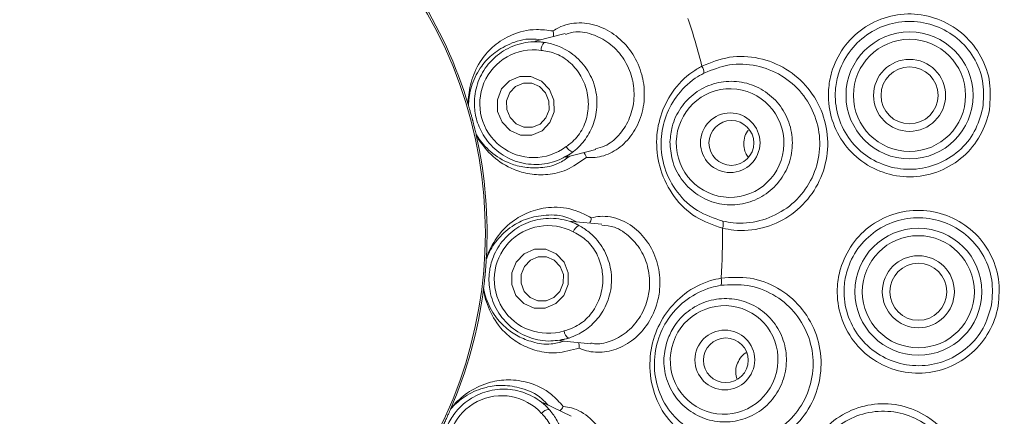
# Model space of a CAD drawing. Units: millimetres. Extents: x 5 to 415, y 0 to 292.
# Drawn here: x 54 to 60, y 130 to 133 of the extents above; entities that cross this region are included whole.
import ezdxf

# ---------------------------------------------------------------- set-up
doc = ezdxf.new("R2010")
doc.units = ezdxf.units.MM

msp = doc.modelspace()

# ---------------------------------------------------------------- linework, layer by layer
at = {"color": 7, "linetype": 'Continuous', "lineweight": 15}
for p, q in [((57.3256, 132.9337), (57.1335, 132.8833)), ((56.6806, 132.4526), (56.6784, 132.4644)), ((56.6806, 132.4526), (56.6807, 132.4521)), ((56.7305, 132.2626), (56.7306, 132.2622)), ((56.7345, 132.2508), (56.7306, 132.2622)), ((57.3324, 132.1084), (57.5285, 132.1599)), ((57.5697, 131.6621), (57.372, 131.6804)), ((56.7992, 131.4306), (56.7991, 131.4301)), ((56.7992, 131.4306), (56.8011, 131.4424)), ((56.7808, 131.2225), (56.781, 131.2345)), ((56.7811, 131.235), (56.781, 131.2345)), ((57.294, 130.8842), (57.4958, 130.8655)), ((57.3643, 130.3837), (57.1848, 130.4685)), ((56.561, 130.4296), (56.5608, 130.4292)), ((56.561, 130.4296), (56.5669, 130.4401))]:
    msp.add_line(p, q, dxfattribs=at)
at = {"color": 7, "linetype": 'Continuous', "lineweight": 15, "flags": 128}
for points in [[(57.2199, 132.5604), (57.2495, 132.4883), (57.2506, 132.4105), (57.2229, 132.3388), (57.1707, 132.2842), (57.102, 132.255), (57.0271, 132.2557), (56.9576, 132.286), (56.9039, 132.3415), (56.8743, 132.4136), (56.8733, 132.4914), (56.9009, 132.5631), (56.9531, 132.6177), (57.0219, 132.6469), (57.0967, 132.6462), (57.1663, 132.6159), (57.2199, 132.5604)], [(57.1946, 132.5368), (57.1543, 132.5784), (57.1022, 132.6011), (57.046, 132.6016), (56.9945, 132.5797), (56.9553, 132.5388), (56.9346, 132.485), (56.9353, 132.4267), (56.9575, 132.3726), (56.9978, 132.331), (57.05, 132.3082), (57.1061, 132.3077), (57.1576, 132.3296), (57.1968, 132.3706), (57.2175, 132.4243), (57.2168, 132.4827), (57.1946, 132.5368)], [(57.317, 131.4095), (57.3449, 131.3374), (57.3442, 131.2594), (57.315, 131.1874), (57.2617, 131.1323), (57.1925, 131.1025), (57.1179, 131.1026), (57.0492, 131.1325), (56.9969, 131.1877), (56.9689, 131.2598), (56.9696, 131.3378), (56.9988, 131.4099), (57.0521, 131.465), (57.1213, 131.4947), (57.196, 131.4947), (57.2647, 131.4647), (57.317, 131.4095)], [(57.2915, 131.3804), (57.2523, 131.4219), (57.2008, 131.4443), (57.1448, 131.4444), (57.0929, 131.422), (57.0529, 131.3807), (57.031, 131.3267), (57.0305, 131.2682), (57.0514, 131.2141), (57.0907, 131.1727), (57.1422, 131.1502), (57.1982, 131.1502), (57.2501, 131.1725), (57.2901, 131.2138), (57.312, 131.2679), (57.3125, 131.3264), (57.2915, 131.3804)]]:
    msp.add_lwpolyline(points, dxfattribs=at)
at = {"color": 7, "linetype": 'Continuous', "lineweight": 15}
for centre, radius in [((53.8418, 131.6054), 19.3), ((53.8418, 131.6054), 19.2504), ((53.8418, 131.6054), 9.45), ((53.8418, 131.6054), 9.15), ((59.6198, 132.5204), 0.4233), ((59.6198, 132.5204), 0.3736), ((59.6198, 132.5204), 0.24), ((59.6198, 132.5204), 0.19), ((58.4247, 132.2044), 0.1986), ((58.4327, 132.2033), 0.1494), ((59.6786, 131.2118), 0.4233), ((59.6786, 131.2118), 0.3736), ((59.6786, 131.2118), 0.24), ((59.6786, 131.2118), 0.19), ((58.3886, 130.7572), 0.1992), ((58.3954, 130.755), 0.149)]:
    msp.add_circle(centre, radius, dxfattribs=at)
for centre, radius, start, end in [((53.8418, 131.6054), 9.05, 214.27202, 203.61752), ((53.8418, 131.6054), 8.6535, 220.99032, 200.87427), ((53.8418, 131.6054), 8.6327, 220.45209, 201.28499), ((53.8418, 131.6054), 2.9509, 34.7134, 156.26643), ((53.8418, 131.6054), 2.9509, 156.76032, 34.7134), ((53.8418, 131.6054), 2.9625, 16.61064, 32.81518), ((53.8418, 131.6054), 4.5321, 14.17001, 18.36845), ((57.2297, 132.825), 0.066, 133.01563, 184.32441), ((58.1687, 132.6696), 0.0811, 359.4132, 33.91884), ((53.8418, 131.6054), 2.9625, 356.61526, 12.67535), ((57.3919, 132.2076), 0.066, 205.10239, 256.41117), ((57.4426, 131.5928), 0.066, 113.01563, 164.32441), ((58.2937, 131.6616), 0.0845, 341.33187, 14.26092), ((53.8418, 131.6054), 4.5321, 356.17001, 0.36845), ((58.2858, 131.2804), 0.0811, 341.4132, 15.91884), ((53.8418, 131.6054), 2.9625, 336.61227, 352.68201), ((57.3837, 130.9571), 0.066, 185.10239, 236.41117), ((57.2211, 130.362), 0.066, 93.01563, 144.32441)]:
    msp.add_arc(centre, radius, start, end, dxfattribs=at)
for centre, major_axis in [((57.1143, 132.4647), (0.347, 0.0911)), ((57.2109, 131.2936), (0.3573, -0.0331)), ((56.9011, 130.1601), (0.3244, -0.1533))]:
    msp.add_ellipse(centre, major_axis=major_axis, ratio=0.999986, start_param=1.17549, end_param=5.107695, dxfattribs=at)
for centre, major_axis in [((58.424, 132.2026), (0.0081, 0.3621)), ((58.3843, 130.7574), (0.1196, 0.3419))]:
    msp.add_ellipse(centre, major_axis=major_axis, ratio=0.990161, dxfattribs=at)
for points, knots in [([(60.1525, 132.4274), (60.1524, 132.4263), (60.1418, 132.3661), (60.0999, 132.2492), (59.9844, 132.1058), (59.8273, 132.0081), (59.6463, 131.9681), (59.4622, 131.9907), (59.296, 132.0733), (59.1666, 132.2065), (59.0885, 132.3748), (59.0726, 132.5371), (59.1005, 132.6954), (59.1713, 132.8422), (59.3025, 132.9728), (59.4696, 133.0525), (59.6539, 133.0721), (59.8343, 133.0293), (59.9907, 132.9289), (60.104, 132.7826), (60.1662, 132.6075), (60.157, 132.4869), (60.1525, 132.4274)], [0, 0, 0, 0, 0.000927, 0.054191, 0.10764, 0.161297, 0.214989, 0.26863, 0.32236, 0.376275, 0.430131, 0.483605, 0.517829, 0.571578, 0.62515, 0.678784, 0.732403, 0.78611, 0.840002, 0.893915, 0.947571, 1, 1, 1, 1]), ([(56.6784, 132.4644), (56.6785, 132.4742), (56.6793, 132.52), (56.6958, 132.6239), (56.7541, 132.7503), (56.8463, 132.8544), (56.9651, 132.9291), (57.1042, 132.9674), (57.2065, 132.9543), (57.2444, 132.9494)], [0, 0, 0, 0, 0.054783, 0.25726, 0.459503, 0.608357, 0.75677, 0.909834, 1, 1, 1, 1]), ([(57.2444, 132.9494), (57.2563, 132.9569), (57.3064, 132.9884), (57.4118, 133.0128), (57.5553, 132.9865), (57.6823, 132.9114), (57.7813, 132.7989), (57.8259, 132.6975), (57.8515, 132.5913), (57.8579, 132.4804), (57.8208, 132.3358), (57.7442, 132.2159), (57.6402, 132.1349), (57.5425, 132.1039), (57.4851, 132.1058), (57.4658, 132.1064)], [0, 0, 0, 0, 0.032558, 0.13637, 0.230782, 0.319916, 0.408495, 0.49794, 0.513723, 0.603397, 0.692595, 0.780707, 0.867656, 0.955486, 1, 1, 1, 1]), ([(60.1082, 132.4364), (60.1124, 132.4906), (60.1209, 132.6002), (60.064, 132.7596), (59.9604, 132.8925), (59.8171, 132.9834), (59.6521, 133.0219), (59.4835, 133.0038), (59.3304, 132.9311), (59.2101, 132.8124), (59.1448, 132.6789), (59.1189, 132.535), (59.1333, 132.3875), (59.2048, 132.2346), (59.3234, 132.1138), (59.4756, 132.0391), (59.6439, 132.0188), (59.8098, 132.0551), (59.9529, 132.1439), (60.0629, 132.2745), (60.093, 132.3822), (60.1082, 132.4364)], [0, 0, 0, 0, 0.05227, 0.105764, 0.159586, 0.2135, 0.26734, 0.321155, 0.374977, 0.428639, 0.482318, 0.516416, 0.569631, 0.623271, 0.677119, 0.730942, 0.784772, 0.83866, 0.892447, 0.945915, 1, 1, 1, 1]), ([(57.1608, 132.8905), (57.1414, 132.8929), (57.062, 132.9026), (56.9503, 132.8662), (56.8402, 132.8002), (56.7549, 132.7065), (56.6988, 132.5953), (56.6824, 132.5013), (56.681, 132.4607), (56.6807, 132.4521)], [0, 0, 0, 0, 0.050515, 0.207388, 0.360103, 0.517118, 0.728066, 0.942605, 1, 1, 1, 1]), ([(57.2456, 132.9127), (57.2463, 132.9155), (57.2481, 132.9233), (57.2473, 132.9361), (57.2455, 132.9456), (57.2445, 132.9493), (57.2444, 132.9494)], [0, 0, 0, 0, 0.243437, 0.701327, 0.984792, 1, 1, 1, 1]), ([(57.5271, 132.1646), (57.5481, 132.1695), (57.6029, 132.1825), (57.6843, 132.2492), (57.7543, 132.3539), (57.7887, 132.4826), (57.7835, 132.5811), (57.7609, 132.6752), (57.721, 132.7649), (57.6317, 132.8645), (57.518, 132.9285), (57.4073, 132.9523), (57.3493, 132.9339), (57.3272, 132.9269)], [0, 0, 0, 0, 0.064697, 0.169382, 0.274081, 0.378972, 0.483801, 0.502231, 0.606748, 0.710795, 0.816531, 0.930061, 1, 1, 1, 1]), ([(57.3763, 132.1434), (57.3425, 132.1219), (57.2686, 132.075), (57.1329, 132.0518), (56.9908, 132.0745), (56.8649, 132.1453), (56.7764, 132.2476), (56.7297, 132.3587), (56.714, 132.4757), (56.7334, 132.5993), (56.7968, 132.7199), (56.897, 132.8147), (57.0253, 132.8723), (57.1264, 132.8806), (57.179, 132.874), (57.1847, 132.8733)], [0, 0, 0, 0, 0.0755, 0.164826, 0.254808, 0.343409, 0.429213, 0.499937, 0.561662, 0.643996, 0.726538, 0.811631, 0.899514, 0.989261, 1, 1, 1, 1]), ([(57.1847, 132.8733), (57.1827, 132.8736), (57.1668, 132.8759), (57.1408, 132.878), (57.118, 132.8795), (57.127, 132.8811), (57.1337, 132.8822)], [0, 0, 0, 0, 0.0246313, 0.2000055, 0.4120961, 1, 1, 1, 1]), ([(57.3763, 132.1434), (57.3775, 132.1443), (57.3925, 132.156), (57.4359, 132.1948), (57.4953, 132.2764), (57.5369, 132.3944), (57.5402, 132.5267), (57.4991, 132.657), (57.418, 132.7666), (57.3195, 132.835), (57.2352, 132.8646), (57.1975, 132.8711), (57.1847, 132.8733)], [0, 0, 0, 0, 0.005632, 0.074383, 0.192694, 0.316333, 0.45223, 0.588135, 0.723769, 0.859827, 0.952264, 1, 1, 1, 1]), ([(57.3321, 132.1795), (57.3423, 132.187), (57.3827, 132.2166), (57.4424, 132.2863), (57.4807, 132.4002), (57.4812, 132.5223), (57.4434, 132.6361), (57.3745, 132.73), (57.2852, 132.7957), (57.2095, 132.8144), (57.1702, 132.8193), (57.1639, 132.8201)], [0, 0, 0, 0, 0.045477, 0.180064, 0.31902, 0.457802, 0.596241, 0.72549, 0.857564, 0.977149, 1, 1, 1, 1]), ([(58.236, 132.7148), (58.2963, 132.7391), (58.417, 132.7878), (58.6171, 132.7776), (58.8014, 132.7053), (58.9512, 132.5749), (59.0493, 132.4032), (59.0853, 132.2092), (59.0558, 132.0147), (58.9646, 131.8409), (58.8215, 131.7065), (58.6426, 131.6274), (58.4864, 131.6134), (58.3988, 131.6298), (58.3738, 131.6345)], [0, 0, 0, 0, 0.08888, 0.177856, 0.266112, 0.353907, 0.441449, 0.528673, 0.615608, 0.702493, 0.789579, 0.876999, 0.964953, 1, 1, 1, 1]), ([(58.3738, 131.6345), (58.3117, 131.656), (58.1871, 131.6991), (58.0433, 131.8397), (57.9526, 132.0162), (57.9253, 132.207), (57.954, 132.3873), (58.0345, 132.5507), (58.1387, 132.6582), (58.2152, 132.7027), (58.236, 132.7148)], [0, 0, 0, 0, 0.140914, 0.283112, 0.42623, 0.55803, 0.680932, 0.809103, 0.948024, 1, 1, 1, 1]), ([(58.3756, 131.6824), (58.3987, 131.6782), (58.4795, 131.6633), (58.6232, 131.6762), (58.788, 131.7485), (58.9199, 131.8713), (59.0042, 132.0302), (59.0315, 132.208), (58.9984, 132.3853), (58.9081, 132.5421), (58.7703, 132.6609), (58.6007, 132.7265), (58.4166, 132.7355), (58.3054, 132.691), (58.2498, 132.6688)], [0, 0, 0, 0, 0.035254, 0.123678, 0.211358, 0.29843, 0.385052, 0.471556, 0.558298, 0.645438, 0.733024, 0.821332, 0.910627, 1, 1, 1, 1]), ([(58.2498, 132.6688), (58.2302, 132.6576), (58.1585, 132.6167), (58.0605, 132.5186), (57.9837, 132.3694), (57.9554, 132.2042), (57.9806, 132.0289), (58.0662, 131.8678), (58.2012, 131.7406), (58.3175, 131.7018), (58.3756, 131.6824)], [0, 0, 0, 0, 0.0526266, 0.1928745, 0.3211491, 0.4428873, 0.5727899, 0.7147498, 0.8574701, 1, 1, 1, 1]), ([(58.0234, 132.2116), (58.0266, 132.2452), (58.0341, 132.3248), (58.0898, 132.4409), (58.1865, 132.5416), (58.3116, 132.6042), (58.4501, 132.6216), (58.5867, 132.5916), (58.7058, 132.5176), (58.7937, 132.4079), (58.8406, 132.2752), (58.8413, 132.1345), (58.7959, 132.0015), (58.7096, 131.8911), (58.5919, 131.8157), (58.456, 131.7837), (58.3171, 131.799), (58.1908, 131.86), (58.0926, 131.9596), (58.0318, 132.0824), (58.0261, 132.1702), (58.0234, 132.2116)], [0, 0, 0, 0, 0.039102, 0.092674, 0.146253, 0.199927, 0.2537, 0.307535, 0.361366, 0.415131, 0.468795, 0.522369, 0.575902, 0.629461, 0.683103, 0.736846, 0.790667, 0.844507, 0.898299, 0.951996, 1, 1, 1, 1]), ([(56.6807, 132.4521), (56.6837, 132.442), (56.6883, 132.4267), (56.6961, 132.3989), (56.7018, 132.378), (56.7048, 132.3669), (56.7058, 132.363), (56.7065, 132.3604), (56.7072, 132.3578), (56.7078, 132.3553), (56.7087, 132.3521), (56.7102, 132.346), (56.7141, 132.331), (56.721, 132.3034), (56.726, 132.2822), (56.7293, 132.268), (56.7305, 132.2626)], [0, 0, 0, 0, 0.295382, 0.448283, 0.486605, 0.493639, 0.496005, 0.498391, 0.500002, 0.501616, 0.503787, 0.507757, 0.52137, 0.586532, 0.845449, 1, 1, 1, 1]), ([(56.7305, 132.2626), (56.735, 132.2553), (56.7573, 132.2188), (56.8233, 132.1392), (56.9335, 132.0707), (57.0516, 132.0375), (57.1599, 132.0356), (57.2646, 132.0514), (57.3302, 132.0971), (57.3549, 132.1143)], [0, 0, 0, 0, 0.058136, 0.288998, 0.52398, 0.661096, 0.788857, 0.920354, 1, 1, 1, 1]), ([(57.4658, 132.1064), (57.422, 132.0757), (57.3363, 132.0154), (57.2047, 131.9887), (57.0861, 131.9927), (56.9575, 132.0306), (56.8371, 132.1089), (56.7644, 132.1997), (56.7394, 132.2424), (56.7345, 132.2508)], [0, 0, 0, 0, 0.127232, 0.248948, 0.375875, 0.505933, 0.722747, 0.94503, 1, 1, 1, 1]), ([(58.5452, 132.2874), (58.5432, 132.2853), (58.5296, 132.2713), (58.5172, 132.2351), (58.5127, 132.185), (58.5227, 132.1398), (58.5393, 132.1174), (58.5458, 132.1085)], [0, 0, 0, 0, 0.044828, 0.306764, 0.568179, 0.828592, 1, 1, 1, 1]), ([(57.3323, 132.1087), (57.3297, 132.108), (57.3251, 132.1067), (57.3302, 132.1113), (57.3472, 132.122), (57.367, 132.1365), (57.3763, 132.1434)], [0, 0, 0, 0, 0.3835565, 0.6596298, 0.8379768, 1, 1, 1, 1]), ([(57.4488, 132.139), (57.4507, 132.1369), (57.4562, 132.131), (57.4618, 132.1195), (57.4648, 132.1103), (57.4657, 132.1066), (57.4658, 132.1064)], [0, 0, 0, 0, 0.243437, 0.701327, 0.984792, 1, 1, 1, 1]), ([(56.8011, 131.4424), (56.8046, 131.4515), (56.8209, 131.494), (56.8721, 131.5878), (56.9692, 131.6843), (57.0916, 131.7511), (57.2287, 131.7811), (57.3733, 131.7695), (57.4649, 131.7222), (57.4989, 131.7046)], [0, 0, 0, 0, 0.054783, 0.255394, 0.459503, 0.606102, 0.756768, 0.909833, 1, 1, 1, 1]), ([(57.4002, 131.6778), (57.3828, 131.6867), (57.3115, 131.723), (57.1941, 131.727), (57.0681, 131.7026), (56.9558, 131.6437), (56.8651, 131.5585), (56.8176, 131.4757), (56.8023, 131.4381), (56.7991, 131.4301)], [0, 0, 0, 0, 0.050515, 0.207388, 0.360103, 0.517118, 0.728066, 0.942605, 1, 1, 1, 1]), ([(57.4989, 131.7046), (57.5183, 131.7085), (57.5815, 131.721), (57.6945, 131.7006), (57.817, 131.6212), (57.9062, 131.5033), (57.9556, 131.3615), (57.959, 131.2416), (57.9383, 131.1253), (57.8939, 131.0145), (57.7997, 130.9011), (57.6813, 130.8274), (57.5549, 130.8007), (57.4679, 130.815), (57.4257, 130.8336), (57.4186, 130.8367)], [0, 0, 0, 0, 0.045558, 0.148309, 0.241757, 0.330635, 0.419298, 0.508828, 0.540397, 0.629859, 0.718747, 0.80645, 0.893323, 0.982172, 1, 1, 1, 1]), ([(60.2107, 131.1164), (60.2107, 131.116), (60.2, 131.0564), (60.1582, 130.9402), (60.0425, 130.7972), (59.8858, 130.6998), (59.7051, 130.6596), (59.521, 130.6818), (59.3548, 130.7641), (59.2253, 130.8971), (59.1471, 131.0655), (59.1313, 131.2285), (59.1598, 131.3871), (59.2308, 131.5337), (59.3617, 131.6639), (59.5285, 131.7437), (59.7126, 131.7636), (59.8929, 131.721), (60.0494, 131.6209), (60.1627, 131.4746), (60.2253, 131.2985), (60.2156, 131.1768), (60.2107, 131.1164)], [0, 0, 0, 0, 0.000369, 0.053651, 0.106956, 0.160487, 0.214178, 0.26785, 0.321498, 0.375294, 0.429233, 0.482983, 0.517396, 0.571001, 0.624428, 0.678008, 0.73164, 0.78527, 0.839039, 0.892969, 0.946822, 1, 1, 1, 1]), ([(57.3472, 130.902), (57.308, 130.8934), (57.2226, 130.8747), (57.0871, 130.8992), (56.9613, 130.9692), (56.8672, 131.0787), (56.8191, 131.2052), (56.8132, 131.3255), (56.8385, 131.4409), (56.899, 131.5504), (56.9998, 131.642), (57.1263, 131.6969), (57.2666, 131.7071), (57.3644, 131.6803), (57.4117, 131.6561), (57.4167, 131.6535)], [0, 0, 0, 0, 0.0755, 0.164826, 0.254808, 0.343409, 0.429213, 0.499937, 0.561662, 0.643996, 0.726538, 0.811631, 0.899514, 0.989261, 1, 1, 1, 1]), ([(57.3472, 130.902), (57.3485, 130.9025), (57.3666, 130.9084), (57.4204, 130.9298), (57.5041, 130.9861), (57.5836, 131.0825), (57.6322, 131.2057), (57.6383, 131.3421), (57.5998, 131.4729), (57.5307, 131.5711), (57.4615, 131.6279), (57.4281, 131.647), (57.4167, 131.6535)], [0, 0, 0, 0, 0.005445, 0.074071, 0.19223, 0.315759, 0.451649, 0.587557, 0.723191, 0.859246, 0.952048, 1, 1, 1, 1]), ([(57.4167, 131.6535), (57.415, 131.6544), (57.4009, 131.662), (57.3772, 131.6729), (57.3562, 131.6822), (57.3652, 131.6805), (57.3718, 131.6793)], [0, 0, 0, 0, 0.024064, 0.199665, 0.411534, 1, 1, 1, 1]), ([(57.4875, 131.6697), (57.489, 131.6721), (57.4935, 131.6788), (57.4971, 131.6911), (57.4986, 131.7006), (57.4989, 131.7044), (57.4989, 131.7046)], [0, 0, 0, 0, 0.2434369, 0.701327, 0.984792, 1, 1, 1, 1]), ([(57.4964, 130.8699), (57.5071, 130.8676), (57.5512, 130.8583), (57.6402, 130.8821), (57.7463, 130.9443), (57.8316, 131.045), (57.8718, 131.143), (57.8903, 131.246), (57.887, 131.3523), (57.8418, 131.4784), (57.7608, 131.5811), (57.6626, 131.6478), (57.5969, 131.6535), (57.5688, 131.656)], [0, 0, 0, 0, 0.0334579, 0.1384774, 0.2430936, 0.3479139, 0.4526413, 0.4895183, 0.5941225, 0.6981916, 0.8034911, 0.9156816, 1, 1, 1, 1]), ([(60.1667, 131.1248), (60.1711, 131.1797), (60.1799, 131.2904), (60.1224, 131.4507), (60.0184, 131.5836), (59.8751, 131.6745), (59.71, 131.713), (59.5415, 131.695), (59.3888, 131.6226), (59.2688, 131.5045), (59.2035, 131.3714), (59.1775, 131.2272), (59.1922, 131.079), (59.2641, 130.926), (59.383, 130.8052), (59.5352, 130.7304), (59.7036, 130.71), (59.8692, 130.7462), (60.0118, 130.8346), (60.1212, 130.9644), (60.1515, 131.0712), (60.1667, 131.1248)], [0, 0, 0, 0, 0.053008, 0.10674, 0.160652, 0.21452, 0.268331, 0.322163, 0.375874, 0.429288, 0.482716, 0.516966, 0.57047, 0.624285, 0.678125, 0.73194, 0.785815, 0.839664, 0.893252, 0.9465, 1, 1, 1, 1]), ([(57.318, 130.9512), (57.3301, 130.9547), (57.3782, 130.9686), (57.4581, 131.0137), (57.5331, 131.1077), (57.5753, 131.2223), (57.5788, 131.3421), (57.5461, 131.454), (57.4847, 131.5462), (57.4199, 131.5897), (57.3846, 131.6077), (57.379, 131.6106)], [0, 0, 0, 0, 0.045477, 0.180064, 0.31902, 0.457802, 0.596241, 0.72549, 0.857564, 0.977149, 1, 1, 1, 1]), ([(56.7991, 131.4301), (56.7985, 131.4196), (56.7975, 131.4036), (56.7954, 131.3749), (56.7936, 131.3532), (56.7926, 131.3418), (56.7922, 131.3378), (56.792, 131.3351), (56.7917, 131.3324), (56.7915, 131.3298), (56.7912, 131.3265), (56.7906, 131.3203), (56.7891, 131.3049), (56.7861, 131.2765), (56.7835, 131.255), (56.7817, 131.2404), (56.7811, 131.235)], [0, 0, 0, 0, 0.2953822, 0.448283, 0.4866053, 0.4936393, 0.4960053, 0.4983906, 0.5000018, 0.5016157, 0.5037875, 0.5077568, 0.5213702, 0.5865325, 0.8454489, 1, 1, 1, 1]), ([(58.161, 130.2326), (58.1086, 130.2722), (58.0034, 130.3518), (57.91, 130.5299), (57.8784, 130.7258), (57.9113, 130.9157), (57.9944, 131.0783), (58.1214, 131.2088), (58.2538, 131.2789), (58.3402, 131.2975), (58.3638, 131.3026)], [0, 0, 0, 0, 0.1409142, 0.2831117, 0.4262301, 0.5580297, 0.6809317, 0.8091028, 0.9480244, 1, 1, 1, 1]), ([(58.3627, 131.2546), (58.3406, 131.25), (58.2598, 131.2333), (58.1362, 131.1703), (58.017, 131.0521), (57.9391, 130.9037), (57.9089, 130.7293), (57.9405, 130.5495), (58.0296, 130.3869), (58.1283, 130.314), (58.1775, 130.2776)], [0, 0, 0, 0, 0.052627, 0.192874, 0.321149, 0.442887, 0.57279, 0.71475, 0.85747, 1, 1, 1, 1]), ([(58.3638, 131.3026), (58.4287, 131.3071), (58.5585, 131.3161), (58.7456, 131.2446), (58.8985, 131.1189), (59.0007, 130.9486), (59.0409, 130.755), (59.0153, 130.5594), (58.9272, 130.3835), (58.7866, 130.2464), (58.609, 130.1627), (58.4145, 130.1428), (58.2616, 130.1778), (58.1833, 130.2205), (58.161, 130.2326)], [0, 0, 0, 0, 0.0888801, 0.1778558, 0.2661124, 0.3539071, 0.441449, 0.5286728, 0.6156077, 0.7024933, 0.7895787, 0.8769993, 0.9649532, 1, 1, 1, 1]), ([(58.1775, 130.2776), (58.1981, 130.2664), (58.2704, 130.2274), (58.4111, 130.1952), (58.5901, 130.2131), (58.7536, 130.2891), (58.8828, 130.4141), (58.9638, 130.5748), (58.9871, 130.7536), (58.9496, 130.9307), (58.8552, 131.0862), (58.7142, 131.2011), (58.5419, 131.2665), (58.4224, 131.2585), (58.3627, 131.2546)], [0, 0, 0, 0, 0.035254, 0.123678, 0.211358, 0.29843, 0.385052, 0.471556, 0.558298, 0.645438, 0.733024, 0.821332, 0.910627, 1, 1, 1, 1]), ([(57.4186, 130.8367), (57.3669, 130.8228), (57.2658, 130.7955), (57.133, 130.8154), (57.0229, 130.8597), (56.9151, 130.9393), (56.8286, 131.0541), (56.7914, 131.1643), (56.7825, 131.2129), (56.7808, 131.2225)], [0, 0, 0, 0, 0.127232, 0.248948, 0.375875, 0.505933, 0.722747, 0.94503, 1, 1, 1, 1]), ([(56.7811, 131.235), (56.7828, 131.2266), (56.7913, 131.1846), (56.8261, 131.0873), (56.9062, 130.9852), (57.0058, 130.9136), (57.107, 130.8748), (57.2108, 130.8539), (57.288, 130.8744), (57.3171, 130.8821)], [0, 0, 0, 0, 0.058136, 0.288998, 0.52398, 0.661096, 0.788857, 0.920354, 1, 1, 1, 1]), ([(58.0061, 130.8898), (58.0195, 130.9207), (58.0513, 130.9941), (58.1401, 131.0873), (58.2632, 131.1532), (58.4015, 131.174), (58.5386, 131.1478), (58.6593, 131.0771), (58.7496, 130.9699), (58.7993, 130.8385), (58.8029, 130.6977), (58.7601, 130.5637), (58.6759, 130.4512), (58.5597, 130.3729), (58.4244, 130.3375), (58.2852, 130.3491), (58.1579, 130.4066), (58.0567, 130.5036), (57.994, 130.6287), (57.9741, 130.7642), (57.9959, 130.8495), (58.0061, 130.8898)], [0, 0, 0, 0, 0.0391021, 0.0926735, 0.1462534, 0.199927, 0.2536999, 0.3075346, 0.361366, 0.4151308, 0.468795, 0.5223689, 0.575902, 0.6294615, 0.6831027, 0.7368458, 0.7906666, 0.8445068, 0.8982988, 0.9519963, 1, 1, 1, 1]), ([(57.294, 130.8845), (57.2913, 130.8847), (57.2866, 130.8851), (57.2928, 130.8877), (57.3124, 130.8918), (57.3359, 130.8988), (57.3472, 130.902)], [0, 0, 0, 0, 0.381684, 0.65846, 0.837075, 1, 1, 1, 1]), ([(57.4138, 130.8731), (57.4149, 130.8706), (57.418, 130.8631), (57.4193, 130.8504), (57.419, 130.8407), (57.4186, 130.8369), (57.4186, 130.8367)], [0, 0, 0, 0, 0.243437, 0.701327, 0.984792, 1, 1, 1, 1]), ([(58.5323, 130.8056), (58.531, 130.8051), (58.5145, 130.7979), (58.4903, 130.77), (58.4665, 130.7258), (58.4583, 130.6755), (58.4662, 130.6442), (58.4701, 130.6292)], [0, 0, 0, 0, 0.02132, 0.27147, 0.521329, 0.770271, 1, 1, 1, 1]), ([(56.5669, 130.4401), (56.5733, 130.4475), (56.6031, 130.4818), (56.6833, 130.5524), (56.8076, 130.6099), (56.9454, 130.6308), (57.0845, 130.6122), (57.2165, 130.5518), (57.2864, 130.4759), (57.3123, 130.4478)], [0, 0, 0, 0, 0.054783, 0.255394, 0.459503, 0.606102, 0.756768, 0.909833, 1, 1, 1, 1]), ([(56.8952, 129.7455), (56.8555, 129.7509), (56.7688, 129.7624), (56.6499, 129.8319), (56.5556, 129.9406), (56.5047, 130.0758), (56.5027, 130.211), (56.5383, 130.3261), (56.6015, 130.4259), (56.6958, 130.5081), (56.8219, 130.5597), (56.9596, 130.568), (57.0948, 130.5296), (57.1776, 130.471), (57.2138, 130.4321), (57.2176, 130.4279)], [0, 0, 0, 0, 0.0755, 0.164826, 0.254808, 0.343409, 0.429213, 0.499937, 0.561662, 0.643996, 0.726538, 0.811631, 0.899514, 0.989261, 1, 1, 1, 1]), ([(57.2103, 130.4564), (57.1971, 130.4707), (57.1425, 130.5292), (57.0335, 130.5731), (56.9067, 130.5933), (56.7811, 130.5764), (56.6667, 130.5273), (56.5938, 130.4658), (56.5666, 130.4356), (56.5608, 130.4292)], [0, 0, 0, 0, 0.050515, 0.207388, 0.360103, 0.517118, 0.728066, 0.942605, 1, 1, 1, 1]), ([(57.2176, 130.4279), (57.2163, 130.4294), (57.2056, 130.4414), (57.187, 130.4597), (57.1705, 130.4756), (57.1785, 130.4709), (57.1843, 130.4675)], [0, 0, 0, 0, 0.024873, 0.20015, 0.412336, 1, 1, 1, 1]), ([(59.9764, 129.8251), (59.9597, 129.767), (59.9264, 129.6506), (59.8075, 129.5086), (59.652, 129.4112), (59.4715, 129.3709), (59.2875, 129.3927), (59.1211, 129.4746), (58.9914, 129.6072), (58.913, 129.7755), (58.8971, 129.9392), (58.926, 130.0983), (58.9976, 130.245), (59.1283, 130.3747), (59.2945, 130.4544), (59.4784, 130.4746), (59.6587, 130.4325), (59.8152, 130.3327), (59.9287, 130.1867), (59.9919, 130.0096), (59.9815, 129.8867), (59.9764, 129.8251)], [0, 0, 0, 0, 0.0529759, 0.1062316, 0.1596015, 0.2132042, 0.2669052, 0.3205569, 0.3742356, 0.4280981, 0.4820188, 0.5169628, 0.5703823, 0.6236719, 0.6771022, 0.7307222, 0.7843454, 0.8380043, 0.8918389, 0.9457774, 1, 1, 1, 1]), ([(56.5608, 130.4292), (56.5566, 130.4195), (56.5502, 130.4049), (56.5384, 130.3786), (56.5293, 130.3589), (56.5245, 130.3484), (56.5228, 130.3448), (56.5216, 130.3424), (56.5205, 130.3399), (56.5193, 130.3376), (56.5179, 130.3346), (56.5152, 130.3289), (56.5086, 130.315), (56.496, 130.2894), (56.4863, 130.27), (56.4796, 130.2569), (56.4771, 130.2521)], [0, 0, 0, 0, 0.295382, 0.448283, 0.486605, 0.493639, 0.496005, 0.498391, 0.500002, 0.501616, 0.503787, 0.507757, 0.52137, 0.586532, 0.845449, 1, 1, 1, 1]), ([(56.8846, 129.8017), (56.8972, 129.8009), (56.9472, 129.7975), (57.0377, 129.8126), (57.1402, 129.8752), (57.2191, 129.9684), (57.2634, 130.0799), (57.2709, 130.1962), (57.2447, 130.3038), (57.1988, 130.3669), (57.1718, 130.3959), (57.1674, 130.4005)], [0, 0, 0, 0, 0.045477, 0.180064, 0.31902, 0.457802, 0.596241, 0.72549, 0.857564, 0.977149, 1, 1, 1, 1]), ([(56.8952, 129.7455), (56.8967, 129.7455), (56.9158, 129.7449), (56.974, 129.7467), (57.0721, 129.7711), (57.1797, 129.8348), (57.2673, 129.9341), (57.3195, 130.0604), (57.3278, 130.1965), (57.2962, 130.3121), (57.2507, 130.3888), (57.226, 130.418), (57.2176, 130.4279)], [0, 0, 0, 0, 0.0057112, 0.0745158, 0.1928916, 0.3165772, 0.4524764, 0.5883804, 0.7240151, 0.8600738, 0.9523562, 1, 1, 1, 1]), ([(57.3123, 130.4478), (57.3309, 130.445), (57.3936, 130.4355), (57.4924, 130.3792), (57.5812, 130.2635), (57.6257, 130.1226), (57.6246, 129.9725), (57.5906, 129.8676), (57.5395, 129.7718), (57.4713, 129.6851), (57.3481, 129.6018), (57.212, 129.5632), (57.0812, 129.5719), (56.9917, 129.6125), (56.9518, 129.649), (56.94, 129.6598)], [0, 0, 0, 0, 0.043259, 0.146206, 0.239819, 0.328738, 0.417386, 0.506902, 0.521505, 0.611122, 0.700234, 0.788225, 0.87513, 0.963213, 1, 1, 1, 1]), ([(57.2896, 130.419), (57.2919, 130.4206), (57.2984, 130.4254), (57.306, 130.4358), (57.3106, 130.4442), (57.3122, 130.4477), (57.3123, 130.4478)], [0, 0, 0, 0, 0.2434369, 0.701327, 0.984792, 1, 1, 1, 1]), ([(59.9322, 129.8327), (59.9323, 129.8332), (59.9422, 129.8879), (59.9428, 129.9452), (59.9251, 130.0545), (59.8883, 130.162), (59.7832, 130.2948), (59.6401, 130.3856), (59.4749, 130.4241), (59.3068, 130.4061), (59.1547, 130.3341), (59.0351, 130.2166), (58.9697, 130.0834), (58.9437, 129.9387), (58.9588, 129.7898), (59.0311, 129.6367), (59.1501, 129.5159), (59.3025, 129.4411), (59.4707, 129.4208), (59.6357, 129.4568), (59.778, 129.545), (59.8867, 129.674), (59.9171, 129.7799), (59.9322, 129.8327)], [0, 0, 0, 0, 0.000462, 0.053966, 0.054083, 0.107965, 0.16186, 0.215678, 0.269504, 0.323287, 0.376756, 0.429921, 0.483095, 0.517872, 0.571618, 0.625469, 0.679281, 0.733133, 0.787014, 0.840711, 0.89406, 0.947194, 1, 1, 1, 1])]:
    msp.add_open_spline(points, degree=3, knots=knots, dxfattribs=at)

doc.saveas('drawing.dxf')
